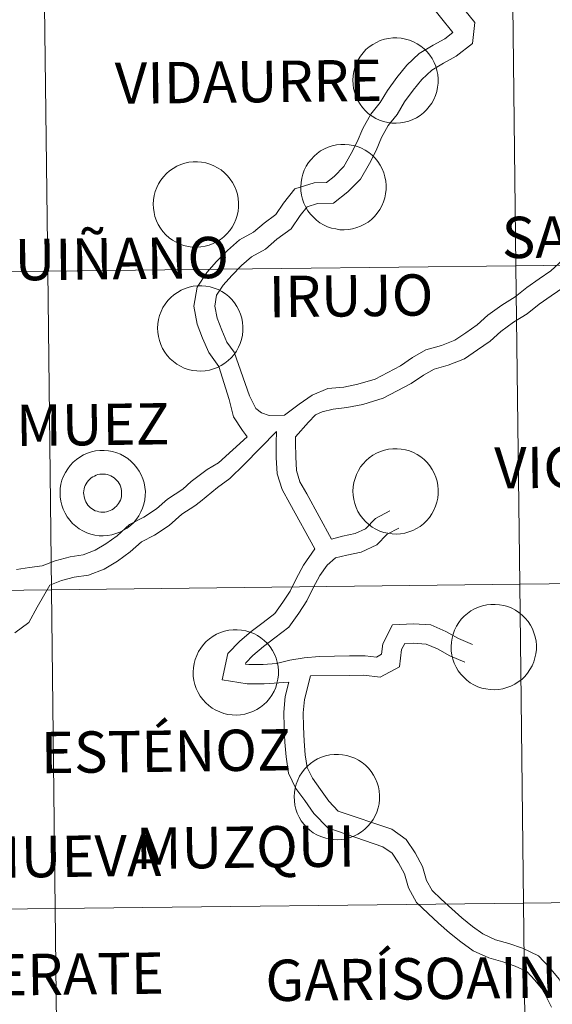
# Model space of a CAD drawing. Units: metres. Extents: x 579332 to 583822, y 4723866 to 4726888.
# Drawn here: x 580428 to 580475, y 4723999 to 4724085 of the extents above; entities that cross this region are included whole.
import ezdxf
from ezdxf.enums import TextEntityAlignment as Align

# ---------------------------------------------------------------- set-up
doc = ezdxf.new("R2010")
doc.units = ezdxf.units.M
doc.header["$MEASUREMENT"] = 0
doc.layers.add('Level 63', color=7, linetype='Continuous', lineweight=0)
doc.styles.add('Arial', font='ARIAL.TTF', dxfattribs={"height": 0.2})

msp = doc.modelspace()

# ---------------------------------------------------------------- linework, layer by layer
at = {"layer": 'Level 63', "linetype": 'Continuous', "lineweight": 0}
for points in [[(580471.28, 4724091.02, -0.24), (580471.61, 4724063.16, -0.24), (580430.63, 4724062.67, -0.24), (580430.3, 4724090.54, -0.24), (580471.28, 4724091.02, -0.24)], [(580512.26, 4724091.51, -0.24), (580512.6, 4724063.64, -0.24), (580471.61, 4724063.16, -0.24), (580471.28, 4724091.02, -0.24), (580512.26, 4724091.51, -0.24)], [(580430.3, 4724090.54, -0.24), (580430.63, 4724062.67, -0.24), (580389.65, 4724062.19, -0.24), (580389.32, 4724090.05, -0.24), (580430.3, 4724090.54, -0.24)], [(580457.34, 4724079.39, 0.01), (580457.36, 4724079.76, 0.01), (580457.42, 4724080.13, 0.01), (580457.52, 4724080.49, 0.01), (580457.65, 4724080.83, 0.01), (580457.81, 4724081.17, 0.01), (580458.01, 4724081.48, 0.01), (580458.24, 4724081.78, 0.01), (580458.49, 4724082.05, 0.01), (580458.78, 4724082.29, 0.01), (580459.08, 4724082.51, 0.01), (580459.4, 4724082.69, 0.01), (580459.74, 4724082.84, 0.01), (580460.1, 4724082.96, 0.01), (580460.46, 4724083.03, 0.01), (580460.83, 4724083.08, 0.01), (580461.2, 4724083.08, 0.01), (580461.58, 4724083.05, 0.01), (580461.94, 4724082.98, 0.01), (580462.3, 4724082.88, 0.01), (580462.64, 4724082.74, 0.01), (580462.98, 4724082.57, 0.01), (580463.28, 4724082.36, 0.01), (580463.57, 4724082.13, 0.01), (580463.84, 4724081.87, 0.01), (580464.08, 4724081.58, 0.01), (580464.28, 4724081.27, 0.01), (580464.46, 4724080.94, 0.01), (580464.6, 4724080.6, 0.01), (580464.7, 4724080.24, 0.01), (580464.78, 4724079.87, 0.01), (580464.81, 4724079.5, 0.01), (580464.8, 4724079.13, 0.01), (580464.76, 4724078.76, 0.01), (580464.69, 4724078.4, 0.01), (580464.58, 4724078.04, 0.01), (580464.43, 4724077.7, 0.01), (580464.25, 4724077.37, 0.01), (580464.03, 4724077.07, 0.01), (580463.79, 4724076.79, 0.01), (580463.52, 4724076.53, 0.01), (580463.23, 4724076.3, 0.01), (580462.91, 4724076.1, 0.01), (580462.58, 4724075.93, 0.01), (580462.23, 4724075.8, 0.01), (580461.87, 4724075.7, 0.01), (580461.51, 4724075.64, 0.01), (580461.14, 4724075.62, 0.01), (580460.76, 4724075.63, 0.01), (580460.39, 4724075.68, 0.01), (580460.03, 4724075.77, 0.01), (580459.68, 4724075.89, 0.01), (580459.34, 4724076.04, 0.01), (580459.02, 4724076.23, 0.01), (580458.72, 4724076.45, 0.01), (580458.44, 4724076.7, 0.01), (580458.19, 4724076.98, 0.01), (580457.97, 4724077.28, 0.01), (580457.78, 4724077.6, 0.01), (580457.62, 4724077.93, 0.01), (580457.5, 4724078.28, 0.01), (580457.41, 4724078.65, 0.01), (580457.36, 4724079.01, 0.01), (580457.34, 4724079.39, 0.01)], [(580452.78, 4724070.07, 0.01), (580452.81, 4724070.44, 0.01), (580452.87, 4724070.81, 0.01), (580452.96, 4724071.17, 0.01), (580453.09, 4724071.52, 0.01), (580453.26, 4724071.85, 0.01), (580453.45, 4724072.17, 0.01), (580453.68, 4724072.46, 0.01), (580453.94, 4724072.73, 0.01), (580454.22, 4724072.98, 0.01), (580454.52, 4724073.19, 0.01), (580454.85, 4724073.38, 0.01), (580455.19, 4724073.53, 0.01), (580455.54, 4724073.64, 0.01), (580455.91, 4724073.72, 0.01), (580456.28, 4724073.76, 0.01), (580456.65, 4724073.77, 0.01), (580457.02, 4724073.74, 0.01), (580457.38, 4724073.67, 0.01), (580457.74, 4724073.57, 0.01), (580458.09, 4724073.43, 0.01), (580458.42, 4724073.25, 0.01), (580458.73, 4724073.05, 0.01), (580459.02, 4724072.81, 0.01), (580459.28, 4724072.55, 0.01), (580459.52, 4724072.26, 0.01), (580459.72, 4724071.95, 0.01), (580459.9, 4724071.63, 0.01), (580460.04, 4724071.28, 0.01), (580460.15, 4724070.92, 0.01), (580460.22, 4724070.56, 0.01), (580460.25, 4724070.19, 0.01), (580460.25, 4724069.82, 0.01), (580460.21, 4724069.45, 0.01), (580460.13, 4724069.08, 0.01), (580460.02, 4724068.73, 0.01), (580459.87, 4724068.39, 0.01), (580459.69, 4724068.06, 0.01), (580459.48, 4724067.75, 0.01), (580459.23, 4724067.47, 0.01), (580458.96, 4724067.21, 0.01), (580458.67, 4724066.98, 0.01), (580458.36, 4724066.79, 0.01), (580458.02, 4724066.62, 0.01), (580457.68, 4724066.49, 0.01), (580457.32, 4724066.39, 0.01), (580456.95, 4724066.33, 0.01), (580456.58, 4724066.3, 0.01), (580456.21, 4724066.31, 0.01), (580455.84, 4724066.37, 0.01), (580455.48, 4724066.45, 0.01), (580455.12, 4724066.57, 0.01), (580454.78, 4724066.73, 0.01), (580454.46, 4724066.92, 0.01), (580454.16, 4724067.14, 0.01), (580453.89, 4724067.39, 0.01), (580453.64, 4724067.66, 0.01), (580453.41, 4724067.96, 0.01), (580453.22, 4724068.28, 0.01), (580453.06, 4724068.62, 0.01), (580452.94, 4724068.97, 0.01), (580452.85, 4724069.33, 0.01), (580452.8, 4724069.7, 0.01), (580452.78, 4724070.07, 0.01)], [(580439.87, 4724068.55, 0.01), (580439.89, 4724068.92, 0.01), (580439.95, 4724069.29, 0.01), (580440.04, 4724069.65, 0.01), (580440.18, 4724070, 0.01), (580440.34, 4724070.33, 0.01), (580440.54, 4724070.65, 0.01), (580440.76, 4724070.94, 0.01), (580441.02, 4724071.21, 0.01), (580441.3, 4724071.45, 0.01), (580441.61, 4724071.67, 0.01), (580441.93, 4724071.85, 0.01), (580442.27, 4724072, 0.01), (580442.62, 4724072.12, 0.01), (580442.99, 4724072.2, 0.01), (580443.36, 4724072.24, 0.01), (580443.73, 4724072.25, 0.01), (580444.1, 4724072.21, 0.01), (580444.47, 4724072.15, 0.01), (580444.82, 4724072.04, 0.01), (580445.17, 4724071.9, 0.01), (580445.5, 4724071.73, 0.01), (580445.81, 4724071.53, 0.01), (580446.1, 4724071.29, 0.01), (580446.36, 4724071.03, 0.01), (580446.6, 4724070.74, 0.01), (580446.81, 4724070.43, 0.01), (580446.98, 4724070.1, 0.01), (580447.12, 4724069.76, 0.01), (580447.23, 4724069.4, 0.01), (580447.3, 4724069.03, 0.01), (580447.33, 4724068.66, 0.01), (580447.33, 4724068.29, 0.01), (580447.29, 4724067.92, 0.01), (580447.21, 4724067.56, 0.01), (580447.1, 4724067.2, 0.01), (580446.95, 4724066.86, 0.01), (580446.77, 4724066.54, 0.01), (580446.56, 4724066.23, 0.01), (580446.32, 4724065.95, 0.01), (580446.05, 4724065.69, 0.01), (580445.75, 4724065.46, 0.01), (580445.44, 4724065.26, 0.01), (580445.11, 4724065.09, 0.01), (580444.76, 4724064.96, 0.01), (580444.4, 4724064.86, 0.01), (580444.03, 4724064.8, 0.01), (580443.66, 4724064.78, 0.01), (580443.29, 4724064.79, 0.01), (580442.92, 4724064.84, 0.01), (580442.56, 4724064.93, 0.01), (580442.21, 4724065.05, 0.01), (580441.87, 4724065.21, 0.01), (580441.55, 4724065.39, 0.01), (580441.25, 4724065.61, 0.01), (580440.97, 4724065.86, 0.01), (580440.72, 4724066.14, 0.01), (580440.5, 4724066.44, 0.01), (580440.31, 4724066.76, 0.01), (580440.15, 4724067.09, 0.01), (580440.02, 4724067.45, 0.01), (580439.94, 4724067.81, 0.01), (580439.88, 4724068.18, 0.01), (580439.87, 4724068.55, 0.01)], [(580512.6, 4724063.64, -0.24), (580512.92, 4724035.78, -0.24), (580471.94, 4724035.3, -0.24), (580471.61, 4724063.16, -0.24), (580512.6, 4724063.64, -0.24)], [(580430.63, 4724062.67, -0.24), (580430.96, 4724034.81, -0.24), (580389.98, 4724034.33, -0.24), (580389.65, 4724062.19, -0.24), (580430.63, 4724062.67, -0.24)], [(580471.61, 4724063.16, -0.24), (580471.94, 4724035.3, -0.24), (580430.96, 4724034.81, -0.24), (580430.63, 4724062.67, -0.24), (580471.61, 4724063.16, -0.24)], [(580440.25, 4724057.71, 0.01), (580440.27, 4724058.09, 0.01), (580440.33, 4724058.45, 0.01), (580440.43, 4724058.81, 0.01), (580440.56, 4724059.16, 0.01), (580440.72, 4724059.5, 0.01), (580440.92, 4724059.81, 0.01), (580441.15, 4724060.11, 0.01), (580441.4, 4724060.38, 0.01), (580441.68, 4724060.62, 0.01), (580441.99, 4724060.83, 0.01), (580442.31, 4724061.02, 0.01), (580442.65, 4724061.17, 0.01), (580443.01, 4724061.28, 0.01), (580443.37, 4724061.36, 0.01), (580443.74, 4724061.41, 0.01), (580444.11, 4724061.41, 0.01), (580444.48, 4724061.38, 0.01), (580444.85, 4724061.31, 0.01), (580445.21, 4724061.21, 0.01), (580445.55, 4724061.07, 0.01), (580445.88, 4724060.9, 0.01), (580446.19, 4724060.69, 0.01), (580446.48, 4724060.46, 0.01), (580446.75, 4724060.19, 0.01), (580446.98, 4724059.91, 0.01), (580447.19, 4724059.6, 0.01), (580447.36, 4724059.27, 0.01), (580447.51, 4724058.92, 0.01), (580447.61, 4724058.57, 0.01), (580447.68, 4724058.2, 0.01), (580447.72, 4724057.83, 0.01), (580447.71, 4724057.46, 0.01), (580447.67, 4724057.09, 0.01), (580447.6, 4724056.72, 0.01), (580447.48, 4724056.37, 0.01), (580447.34, 4724056.03, 0.01), (580447.15, 4724055.7, 0.01), (580446.94, 4724055.4, 0.01), (580446.7, 4724055.11, 0.01), (580446.43, 4724054.86, 0.01), (580446.14, 4724054.63, 0.01), (580445.82, 4724054.43, 0.01), (580445.49, 4724054.26, 0.01), (580445.14, 4724054.13, 0.01), (580444.78, 4724054.03, 0.01), (580444.42, 4724053.97, 0.01), (580444.04, 4724053.95, 0.01), (580443.67, 4724053.96, 0.01), (580443.3, 4724054.01, 0.01), (580442.94, 4724054.09, 0.01), (580442.59, 4724054.21, 0.01), (580442.25, 4724054.37, 0.01), (580441.93, 4724054.56, 0.01), (580441.63, 4724054.78, 0.01), (580441.35, 4724055.03, 0.01), (580441.1, 4724055.31, 0.01), (580440.88, 4724055.6, 0.01), (580440.69, 4724055.92, 0.01), (580440.53, 4724056.26, 0.01), (580440.41, 4724056.61, 0.01), (580440.32, 4724056.97, 0.01), (580440.26, 4724057.34, 0.01), (580440.25, 4724057.71, 0.01)], [(580457.35, 4724043.46, 0.01), (580457.37, 4724043.83, 0.01), (580457.43, 4724044.2, 0.01), (580457.53, 4724044.56, 0.01), (580457.66, 4724044.91, 0.01), (580457.82, 4724045.24, 0.01), (580458.02, 4724045.56, 0.01), (580458.25, 4724045.85, 0.01), (580458.5, 4724046.13, 0.01), (580458.78, 4724046.37, 0.01), (580459.09, 4724046.58, 0.01), (580459.41, 4724046.77, 0.01), (580459.75, 4724046.92, 0.01), (580460.11, 4724047.03, 0.01), (580460.47, 4724047.11, 0.01), (580460.84, 4724047.15, 0.01), (580461.21, 4724047.16, 0.01), (580461.58, 4724047.13, 0.01), (580461.95, 4724047.06, 0.01), (580462.31, 4724046.96, 0.01), (580462.65, 4724046.82, 0.01), (580462.98, 4724046.65, 0.01), (580463.29, 4724046.44, 0.01), (580463.58, 4724046.21, 0.01), (580463.85, 4724045.94, 0.01), (580464.08, 4724045.65, 0.01), (580464.29, 4724045.35, 0.01), (580464.46, 4724045.02, 0.01), (580464.61, 4724044.67, 0.01), (580464.71, 4724044.31, 0.01), (580464.78, 4724043.95, 0.01), (580464.82, 4724043.58, 0.01), (580464.81, 4724043.21, 0.01), (580464.77, 4724042.84, 0.01), (580464.7, 4724042.47, 0.01), (580464.58, 4724042.12, 0.01), (580464.44, 4724041.78, 0.01), (580464.25, 4724041.45, 0.01), (580464.04, 4724041.15, 0.01), (580463.8, 4724040.86, 0.01), (580463.53, 4724040.6, 0.01), (580463.24, 4724040.37, 0.01), (580462.92, 4724040.18, 0.01), (580462.59, 4724040.01, 0.01), (580462.24, 4724039.88, 0.01), (580461.88, 4724039.78, 0.01), (580461.52, 4724039.72, 0.01), (580461.14, 4724039.69, 0.01), (580460.77, 4724039.71, 0.01), (580460.4, 4724039.76, 0.01), (580460.04, 4724039.84, 0.01), (580459.69, 4724039.96, 0.01), (580459.35, 4724040.12, 0.01), (580459.03, 4724040.31, 0.01), (580458.73, 4724040.53, 0.01), (580458.45, 4724040.78, 0.01), (580458.2, 4724041.05, 0.01), (580457.98, 4724041.35, 0.01), (580457.79, 4724041.67, 0.01), (580457.63, 4724042.01, 0.01), (580457.51, 4724042.36, 0.01), (580457.42, 4724042.72, 0.01), (580457.37, 4724043.09, 0.01), (580457.35, 4724043.46, 0.01)], [(580431.71, 4724043.31, 0.01), (580431.73, 4724043.68, 0.01), (580431.79, 4724044.05, 0.01), (580431.88, 4724044.41, 0.01), (580432.02, 4724044.76, 0.01), (580432.18, 4724045.09, 0.01), (580432.38, 4724045.41, 0.01), (580432.6, 4724045.7, 0.01), (580432.86, 4724045.97, 0.01), (580433.14, 4724046.22, 0.01), (580433.45, 4724046.43, 0.01), (580433.77, 4724046.62, 0.01), (580434.11, 4724046.77, 0.01), (580434.47, 4724046.88, 0.01), (580434.83, 4724046.96, 0.01), (580435.2, 4724047, 0.01), (580435.57, 4724047.01, 0.01), (580435.94, 4724046.98, 0.01), (580436.31, 4724046.91, 0.01), (580436.67, 4724046.81, 0.01), (580437.01, 4724046.67, 0.01), (580437.34, 4724046.49, 0.01), (580437.65, 4724046.29, 0.01), (580437.94, 4724046.05, 0.01), (580438.2, 4724045.79, 0.01), (580438.44, 4724045.5, 0.01), (580438.65, 4724045.19, 0.01), (580438.82, 4724044.87, 0.01), (580438.96, 4724044.52, 0.01), (580439.07, 4724044.16, 0.01), (580439.14, 4724043.8, 0.01), (580439.18, 4724043.43, 0.01), (580439.17, 4724043.06, 0.01), (580439.13, 4724042.69, 0.01), (580439.05, 4724042.32, 0.01), (580438.94, 4724041.97, 0.01), (580438.79, 4724041.63, 0.01), (580438.61, 4724041.3, 0.01), (580438.4, 4724040.99, 0.01), (580438.16, 4724040.71, 0.01), (580437.89, 4724040.45, 0.01), (580437.6, 4724040.22, 0.01), (580437.28, 4724040.03, 0.01), (580436.95, 4724039.86, 0.01), (580436.6, 4724039.73, 0.01), (580436.24, 4724039.63, 0.01), (580435.87, 4724039.57, 0.01), (580435.5, 4724039.54, 0.01), (580435.13, 4724039.55, 0.01), (580434.76, 4724039.61, 0.01), (580434.4, 4724039.69, 0.01), (580434.05, 4724039.81, 0.01), (580433.71, 4724039.97, 0.01), (580433.39, 4724040.16, 0.01), (580433.09, 4724040.38, 0.01), (580432.81, 4724040.63, 0.01), (580432.56, 4724040.9, 0.01), (580432.34, 4724041.2, 0.01), (580432.15, 4724041.52, 0.01), (580431.99, 4724041.86, 0.01), (580431.86, 4724042.21, 0.01), (580431.78, 4724042.57, 0.01), (580431.72, 4724042.94, 0.01), (580431.71, 4724043.31, 0.01)], [(580431.71, 4724043.31, 0.01), (580431.73, 4724043.68, 0.01), (580431.79, 4724044.05, 0.01), (580431.88, 4724044.41, 0.01), (580432.02, 4724044.76, 0.01), (580432.18, 4724045.09, 0.01), (580432.38, 4724045.41, 0.01), (580432.6, 4724045.7, 0.01), (580432.86, 4724045.97, 0.01), (580433.14, 4724046.22, 0.01), (580433.45, 4724046.43, 0.01), (580433.77, 4724046.62, 0.01), (580434.11, 4724046.77, 0.01), (580434.47, 4724046.88, 0.01), (580434.83, 4724046.96, 0.01), (580435.2, 4724047, 0.01), (580435.57, 4724047.01, 0.01), (580435.94, 4724046.98, 0.01), (580436.31, 4724046.91, 0.01), (580436.67, 4724046.81, 0.01), (580437.01, 4724046.67, 0.01), (580437.34, 4724046.49, 0.01), (580437.65, 4724046.29, 0.01), (580437.94, 4724046.05, 0.01), (580438.2, 4724045.79, 0.01), (580438.44, 4724045.5, 0.01), (580438.65, 4724045.19, 0.01), (580438.82, 4724044.87, 0.01), (580438.96, 4724044.52, 0.01), (580439.07, 4724044.16, 0.01), (580439.14, 4724043.8, 0.01), (580439.18, 4724043.43, 0.01), (580439.17, 4724043.06, 0.01), (580439.13, 4724042.69, 0.01), (580439.05, 4724042.32, 0.01), (580438.94, 4724041.97, 0.01), (580438.79, 4724041.63, 0.01), (580438.61, 4724041.3, 0.01), (580438.4, 4724040.99, 0.01), (580438.16, 4724040.71, 0.01), (580437.89, 4724040.45, 0.01), (580437.6, 4724040.22, 0.01), (580437.28, 4724040.03, 0.01), (580436.95, 4724039.86, 0.01), (580436.6, 4724039.73, 0.01), (580436.24, 4724039.63, 0.01), (580435.87, 4724039.57, 0.01), (580435.5, 4724039.54, 0.01), (580435.13, 4724039.55, 0.01), (580434.76, 4724039.61, 0.01), (580434.4, 4724039.69, 0.01), (580434.05, 4724039.81, 0.01), (580433.71, 4724039.97, 0.01), (580433.39, 4724040.16, 0.01), (580433.09, 4724040.38, 0.01), (580432.81, 4724040.63, 0.01), (580432.56, 4724040.9, 0.01), (580432.34, 4724041.2, 0.01), (580432.15, 4724041.52, 0.01), (580431.99, 4724041.86, 0.01), (580431.86, 4724042.21, 0.01), (580431.78, 4724042.57, 0.01), (580431.72, 4724042.94, 0.01), (580431.71, 4724043.31, 0.01)], [(580433.82, 4724043.64, 0.01), (580433.86, 4724043.8, 0.01), (580433.92, 4724043.95, 0.01), (580434, 4724044.1, 0.01), (580434.09, 4724044.24, 0.01), (580434.19, 4724044.37, 0.01), (580434.31, 4724044.49, 0.01), (580434.43, 4724044.6, 0.01), (580434.57, 4724044.69, 0.01), (580434.72, 4724044.77, 0.01), (580434.87, 4724044.84, 0.01), (580435.03, 4724044.89, 0.01), (580435.19, 4724044.92, 0.01), (580435.35, 4724044.94, 0.01), (580435.52, 4724044.94, 0.01), (580435.68, 4724044.92, 0.01), (580435.85, 4724044.89, 0.01), (580436.01, 4724044.84, 0.01), (580436.16, 4724044.78, 0.01), (580436.3, 4724044.7, 0.01), (580436.44, 4724044.61, 0.01), (580436.57, 4724044.5, 0.01), (580436.69, 4724044.38, 0.01), (580436.79, 4724044.25, 0.01), (580436.88, 4724044.11, 0.01), (580436.96, 4724043.97, 0.01), (580437.02, 4724043.81, 0.01), (580437.06, 4724043.65, 0.01), (580437.09, 4724043.49, 0.01), (580437.1, 4724043.33, 0.01), (580437.1, 4724043.16, 0.01), (580437.08, 4724042.99, 0.01), (580437.05, 4724042.83, 0.01), (580436.99, 4724042.67, 0.01), (580436.93, 4724042.52, 0.01), (580436.84, 4724042.38, 0.01), (580436.75, 4724042.25, 0.01), (580436.64, 4724042.12, 0.01), (580436.52, 4724042.01, 0.01), (580436.39, 4724041.91, 0.01), (580436.24, 4724041.82, 0.01), (580436.1, 4724041.75, 0.01), (580435.94, 4724041.69, 0.01), (580435.78, 4724041.65, 0.01), (580435.62, 4724041.62, 0.01), (580435.45, 4724041.61, 0.01), (580435.28, 4724041.62, 0.01), (580435.12, 4724041.65, 0.01), (580434.96, 4724041.69, 0.01), (580434.8, 4724041.74, 0.01), (580434.65, 4724041.81, 0.01), (580434.51, 4724041.9, 0.01), (580434.38, 4724042, 0.01), (580434.26, 4724042.11, 0.01), (580434.15, 4724042.23, 0.01), (580434.05, 4724042.37, 0.01), (580433.97, 4724042.51, 0.01), (580433.9, 4724042.66, 0.01), (580433.84, 4724042.82, 0.01), (580433.81, 4724042.98, 0.01), (580433.79, 4724043.15, 0.01), (580433.78, 4724043.31, 0.01), (580433.79, 4724043.48, 0.01), (580433.82, 4724043.64, 0.01)], [(580433.82, 4724043.64, 0.01), (580433.86, 4724043.8, 0.01), (580433.92, 4724043.95, 0.01), (580434, 4724044.1, 0.01), (580434.09, 4724044.24, 0.01), (580434.19, 4724044.37, 0.01), (580434.31, 4724044.49, 0.01), (580434.43, 4724044.6, 0.01), (580434.57, 4724044.69, 0.01), (580434.72, 4724044.77, 0.01), (580434.87, 4724044.84, 0.01), (580435.03, 4724044.89, 0.01), (580435.19, 4724044.92, 0.01), (580435.35, 4724044.94, 0.01), (580435.52, 4724044.94, 0.01), (580435.68, 4724044.92, 0.01), (580435.85, 4724044.89, 0.01), (580436.01, 4724044.84, 0.01), (580436.16, 4724044.78, 0.01), (580436.3, 4724044.7, 0.01), (580436.44, 4724044.61, 0.01), (580436.57, 4724044.5, 0.01), (580436.69, 4724044.38, 0.01), (580436.79, 4724044.25, 0.01), (580436.88, 4724044.11, 0.01), (580436.96, 4724043.97, 0.01), (580437.02, 4724043.81, 0.01), (580437.06, 4724043.65, 0.01), (580437.09, 4724043.49, 0.01), (580437.1, 4724043.33, 0.01), (580437.1, 4724043.16, 0.01), (580437.08, 4724042.99, 0.01), (580437.05, 4724042.83, 0.01), (580436.99, 4724042.67, 0.01), (580436.93, 4724042.52, 0.01), (580436.84, 4724042.38, 0.01), (580436.75, 4724042.25, 0.01), (580436.64, 4724042.12, 0.01), (580436.52, 4724042.01, 0.01), (580436.39, 4724041.91, 0.01), (580436.24, 4724041.82, 0.01), (580436.1, 4724041.75, 0.01), (580435.94, 4724041.69, 0.01), (580435.78, 4724041.65, 0.01), (580435.62, 4724041.62, 0.01), (580435.45, 4724041.61, 0.01), (580435.28, 4724041.62, 0.01), (580435.12, 4724041.65, 0.01), (580434.96, 4724041.69, 0.01), (580434.8, 4724041.74, 0.01), (580434.65, 4724041.81, 0.01), (580434.51, 4724041.9, 0.01), (580434.38, 4724042, 0.01), (580434.26, 4724042.11, 0.01), (580434.15, 4724042.23, 0.01), (580434.05, 4724042.37, 0.01), (580433.97, 4724042.51, 0.01), (580433.9, 4724042.66, 0.01), (580433.84, 4724042.82, 0.01), (580433.81, 4724042.98, 0.01), (580433.79, 4724043.15, 0.01), (580433.78, 4724043.31, 0.01), (580433.79, 4724043.48, 0.01), (580433.82, 4724043.64, 0.01)], [(580471.94, 4724035.3, -0.24), (580472.27, 4724007.43, -0.24), (580431.29, 4724006.95, -0.24), (580430.96, 4724034.81, -0.24), (580471.94, 4724035.3, -0.24)], [(580512.92, 4724035.78, -0.24), (580513.25, 4724007.92, -0.24), (580472.27, 4724007.43, -0.24), (580471.94, 4724035.3, -0.24), (580512.92, 4724035.78, -0.24)], [(580430.96, 4724034.81, -0.24), (580431.29, 4724006.95, -0.24), (580390.3, 4724006.47, -0.24), (580389.98, 4724034.33, -0.24), (580430.96, 4724034.81, -0.24)], [(580465.94, 4724029.85, 0.01), (580465.96, 4724030.23, 0.01), (580466.02, 4724030.59, 0.01), (580466.11, 4724030.95, 0.01), (580466.24, 4724031.3, 0.01), (580466.41, 4724031.63, 0.01), (580466.61, 4724031.95, 0.01), (580466.83, 4724032.25, 0.01), (580467.09, 4724032.52, 0.01), (580467.37, 4724032.76, 0.01), (580467.68, 4724032.97, 0.01), (580468, 4724033.16, 0.01), (580468.34, 4724033.31, 0.01), (580468.69, 4724033.42, 0.01), (580469.06, 4724033.5, 0.01), (580469.43, 4724033.55, 0.01), (580469.8, 4724033.55, 0.01), (580470.17, 4724033.52, 0.01), (580470.54, 4724033.45, 0.01), (580470.9, 4724033.35, 0.01), (580471.24, 4724033.21, 0.01), (580471.57, 4724033.03, 0.01), (580471.88, 4724032.83, 0.01), (580472.17, 4724032.59, 0.01), (580472.43, 4724032.33, 0.01), (580472.67, 4724032.05, 0.01), (580472.88, 4724031.74, 0.01), (580473.05, 4724031.41, 0.01), (580473.19, 4724031.06, 0.01), (580473.3, 4724030.71, 0.01), (580473.37, 4724030.34, 0.01), (580473.4, 4724029.97, 0.01), (580473.4, 4724029.6, 0.01), (580473.36, 4724029.23, 0.01), (580473.28, 4724028.86, 0.01), (580473.17, 4724028.51, 0.01), (580473.02, 4724028.17, 0.01), (580472.84, 4724027.84, 0.01), (580472.63, 4724027.53, 0.01), (580472.39, 4724027.25, 0.01), (580472.12, 4724026.99, 0.01), (580471.82, 4724026.77, 0.01), (580471.51, 4724026.57, 0.01), (580471.18, 4724026.4, 0.01), (580470.83, 4724026.27, 0.01), (580470.47, 4724026.17, 0.01), (580470.1, 4724026.11, 0.01), (580469.73, 4724026.08, 0.01), (580469.36, 4724026.1, 0.01), (580468.99, 4724026.15, 0.01), (580468.63, 4724026.23, 0.01), (580468.28, 4724026.35, 0.01), (580467.94, 4724026.51, 0.01), (580467.62, 4724026.7, 0.01), (580467.32, 4724026.92, 0.01), (580467.04, 4724027.17, 0.01), (580466.79, 4724027.44, 0.01), (580466.57, 4724027.74, 0.01), (580466.38, 4724028.06, 0.01), (580466.22, 4724028.4, 0.01), (580466.09, 4724028.75, 0.01), (580466, 4724029.11, 0.01), (580465.95, 4724029.48, 0.01), (580465.94, 4724029.85, 0.01)], [(580443.36, 4724027.64, 0.01), (580443.38, 4724028.01, 0.01), (580443.44, 4724028.38, 0.01), (580443.54, 4724028.73, 0.01), (580443.67, 4724029.08, 0.01), (580443.83, 4724029.42, 0.01), (580444.03, 4724029.73, 0.01), (580444.26, 4724030.03, 0.01), (580444.51, 4724030.3, 0.01), (580444.79, 4724030.54, 0.01), (580445.1, 4724030.76, 0.01), (580445.42, 4724030.94, 0.01), (580445.76, 4724031.09, 0.01), (580446.12, 4724031.21, 0.01), (580446.48, 4724031.29, 0.01), (580446.85, 4724031.33, 0.01), (580447.22, 4724031.33, 0.01), (580447.59, 4724031.3, 0.01), (580447.96, 4724031.23, 0.01), (580448.32, 4724031.13, 0.01), (580448.66, 4724030.99, 0.01), (580448.99, 4724030.82, 0.01), (580449.3, 4724030.61, 0.01), (580449.59, 4724030.38, 0.01), (580449.86, 4724030.12, 0.01), (580450.09, 4724029.83, 0.01), (580450.3, 4724029.52, 0.01), (580450.47, 4724029.19, 0.01), (580450.62, 4724028.85, 0.01), (580450.72, 4724028.49, 0.01), (580450.79, 4724028.12, 0.01), (580450.83, 4724027.75, 0.01), (580450.82, 4724027.38, 0.01), (580450.78, 4724027.01, 0.01), (580450.7, 4724026.65, 0.01), (580450.59, 4724026.29, 0.01), (580450.44, 4724025.95, 0.01), (580450.26, 4724025.62, 0.01), (580450.05, 4724025.32, 0.01), (580449.81, 4724025.04, 0.01), (580449.54, 4724024.78, 0.01), (580449.25, 4724024.55, 0.01), (580448.93, 4724024.35, 0.01), (580448.6, 4724024.18, 0.01), (580448.25, 4724024.05, 0.01), (580447.89, 4724023.95, 0.01), (580447.52, 4724023.89, 0.01), (580447.15, 4724023.87, 0.01), (580446.78, 4724023.88, 0.01), (580446.41, 4724023.93, 0.01), (580446.05, 4724024.02, 0.01), (580445.7, 4724024.14, 0.01), (580445.36, 4724024.29, 0.01), (580445.04, 4724024.48, 0.01), (580444.74, 4724024.7, 0.01), (580444.46, 4724024.95, 0.01), (580444.21, 4724025.23, 0.01), (580443.99, 4724025.53, 0.01), (580443.8, 4724025.85, 0.01), (580443.64, 4724026.18, 0.01), (580443.52, 4724026.53, 0.01), (580443.43, 4724026.89, 0.01), (580443.37, 4724027.26, 0.01), (580443.36, 4724027.64, 0.01)], [(580452.2, 4724016.74, 0.01), (580452.23, 4724017.11, 0.01), (580452.28, 4724017.48, 0.01), (580452.38, 4724017.84, 0.01), (580452.51, 4724018.19, 0.01), (580452.68, 4724018.52, 0.01), (580452.87, 4724018.83, 0.01), (580453.1, 4724019.13, 0.01), (580453.36, 4724019.4, 0.01), (580453.64, 4724019.64, 0.01), (580453.94, 4724019.86, 0.01), (580454.26, 4724020.04, 0.01), (580454.61, 4724020.19, 0.01), (580454.96, 4724020.31, 0.01), (580455.32, 4724020.39, 0.01), (580455.69, 4724020.43, 0.01), (580456.07, 4724020.43, 0.01), (580456.44, 4724020.4, 0.01), (580456.8, 4724020.34, 0.01), (580457.16, 4724020.23, 0.01), (580457.51, 4724020.09, 0.01), (580457.84, 4724019.92, 0.01), (580458.15, 4724019.71, 0.01), (580458.44, 4724019.48, 0.01), (580458.7, 4724019.22, 0.01), (580458.94, 4724018.93, 0.01), (580459.14, 4724018.62, 0.01), (580459.32, 4724018.29, 0.01), (580459.46, 4724017.95, 0.01), (580459.57, 4724017.59, 0.01), (580459.64, 4724017.23, 0.01), (580459.67, 4724016.85, 0.01), (580459.67, 4724016.48, 0.01), (580459.63, 4724016.11, 0.01), (580459.55, 4724015.75, 0.01), (580459.44, 4724015.39, 0.01), (580459.29, 4724015.05, 0.01), (580459.11, 4724014.73, 0.01), (580458.89, 4724014.42, 0.01), (580458.65, 4724014.14, 0.01), (580458.38, 4724013.88, 0.01), (580458.09, 4724013.65, 0.01), (580457.78, 4724013.45, 0.01), (580457.44, 4724013.28, 0.01), (580457.1, 4724013.15, 0.01), (580456.74, 4724013.05, 0.01), (580456.37, 4724012.99, 0.01), (580456, 4724012.97, 0.01), (580455.62, 4724012.98, 0.01), (580455.26, 4724013.03, 0.01), (580454.89, 4724013.12, 0.01), (580454.54, 4724013.24, 0.01), (580454.2, 4724013.39, 0.01), (580453.88, 4724013.58, 0.01), (580453.58, 4724013.8, 0.01), (580453.31, 4724014.05, 0.01), (580453.06, 4724014.33, 0.01), (580452.83, 4724014.63, 0.01), (580452.64, 4724014.95, 0.01), (580452.48, 4724015.28, 0.01), (580452.36, 4724015.63, 0.01), (580452.27, 4724016, 0.01), (580452.22, 4724016.37, 0.01), (580452.2, 4724016.74, 0.01)], [(580513.25, 4724007.92, -0.24), (580513.58, 4723980.06, -0.24), (580472.6, 4723979.57, -0.24), (580472.27, 4724007.43, -0.24), (580513.25, 4724007.92, -0.24)], [(580431.29, 4724006.95, -0.24), (580431.62, 4723979.09, -0.24), (580390.64, 4723978.6, -0.24), (580390.3, 4724006.47, -0.24), (580431.29, 4724006.95, -0.24)], [(580472.27, 4724007.43, -0.24), (580472.6, 4723979.57, -0.24), (580431.62, 4723979.09, -0.24), (580431.29, 4724006.95, -0.24), (580472.27, 4724007.43, -0.24)]]:
    msp.add_polyline3d(points, close=True, dxfattribs=at)
for points in [[(580464.86, 4724088.34, 0.01), (580468.01, 4724084.41, 0.01), (580467.8, 4724082.59, 0.01), (580466.39, 4724081.48, 0.01), (580465.28, 4724080.86, 0.01), (580464.24, 4724080.25, 0.01), (580463.39, 4724079.44, 0.01), (580462.63, 4724078.51, 0.01), (580461.87, 4724077.48, 0.01), (580461.22, 4724076.39, 0.01), (580460.42, 4724075.41, 0.01), (580459.85, 4724074.37, 0.01), (580459.38, 4724073.22, 0.01), (580458.79, 4724072.09, 0.01), (580458, 4724070.74, 0.01), (580456.91, 4724069.61, 0.01), (580455.65, 4724068.64, 0.01), (580454.26, 4724068.61, 0.01), (580453.34, 4724068.31, 0.01), (580452.72, 4724067.56, 0.01), (580451.94, 4724066.38, 0.01), (580450.7, 4724065.47, 0.01), (580449.69, 4724064.6, 0.01), (580448.47, 4724063.93, 0.01), (580447.6, 4724063.18, 0.01), (580446.75, 4724062.31, 0.01), (580446, 4724061.46, 0.01), (580445.42, 4724060.59, 0.01), (580445.25, 4724059.63, 0.01), (580445.47, 4724058.56, 0.01), (580445.86, 4724057.51, 0.01), (580446.32, 4724056.48, 0.01), (580446.96, 4724055.59, 0.01), (580448.29, 4724051.78, 0.01), (580448.86, 4724050.68, 0.01), (580449.34, 4724050.3, 0.01), (580450.02, 4724050.06, 0.01)], [(580463.92, 4724086.22, 0.01), (580466.08, 4724083.55, 0.01), (580465.38, 4724082.99, 0.01), (580464.38, 4724082.43, 0.01), (580463.14, 4724081.7, 0.01), (580462.06, 4724080.68, 0.01), (580461.2, 4724079.62, 0.01), (580460.36, 4724078.49, 0.01), (580459.73, 4724077.43, 0.01), (580458.91, 4724076.42, 0.01), (580458.21, 4724075.15, 0.01), (580457.73, 4724073.99, 0.01), (580457.2, 4724072.97, 0.01), (580456.55, 4724071.84, 0.01), (580455.7, 4724070.97, 0.01), (580455.02, 4724070.44, 0.01), (580453.95, 4724070.42, 0.01), (580452.26, 4724069.87, 0.01), (580451.27, 4724068.63, 0.01), (580450.61, 4724067.65, 0.01), (580449.57, 4724066.89, 0.01), (580448.65, 4724066.1, 0.01), (580447.43, 4724065.42, 0.01), (580446.36, 4724064.5, 0.01), (580445.42, 4724063.54, 0.01), (580444.56, 4724062.57, 0.01), (580443.7, 4724061.28, 0.01), (580443.41, 4724059.61, 0.01), (580443.72, 4724058.06, 0.01), (580444.18, 4724056.83, 0.01), (580444.74, 4724055.58, 0.01), (580445.61, 4724054.36, 0.01), (580446.5, 4724051.47, 0.01), (580446.9, 4724049.95, 0.01), (580447.67, 4724048.74, 0.01), (580447.95, 4724048.39, 0.01)], [(580475.72, 4724063.66, 0.01), (580474.66, 4724062.7, 0.01), (580473.66, 4724062.01, 0.01), (580472.58, 4724061.26, 0.01), (580471.54, 4724060.43, 0.01), (580470.39, 4724059.72, 0.01), (580469.16, 4724058.83, 0.01), (580468.23, 4724057.99, 0.01), (580467.22, 4724057.3, 0.01), (580466.26, 4724056.64, 0.01), (580465.1, 4724056.19, 0.01), (580463.74, 4724055.8, 0.01), (580462.55, 4724055.12, 0.01), (580461.51, 4724054.41, 0.01), (580460.39, 4724053.82, 0.01), (580459.29, 4724053.25, 0.01), (580457.77, 4724052.79, 0.01), (580456.55, 4724052.55, 0.01), (580455.16, 4724052.41, 0.01), (580453.78, 4724051.83, 0.01), (580452.63, 4724051.05, 0.01), (580451.36, 4724050.08, 0.01), (580450.02, 4724050.06, 0.01)], [(580475.8, 4724061.28, 0.01), (580474.69, 4724060.52, 0.01), (580473.66, 4724059.81, 0.01), (580472.59, 4724058.95, 0.01), (580471.4, 4724058.21, 0.01), (580470.3, 4724057.41, 0.01), (580469.35, 4724056.57, 0.01), (580468.25, 4724055.8, 0.01), (580467.11, 4724055.02, 0.01), (580465.68, 4724054.47, 0.01), (580464.45, 4724054.12, 0.01), (580463.52, 4724053.59, 0.01), (580462.45, 4724052.85, 0.01), (580461.22, 4724052.21, 0.01), (580459.98, 4724051.57, 0.01), (580458.2, 4724051.03, 0.01), (580456.82, 4724050.76, 0.01), (580455.61, 4724050.63, 0.01), (580454.65, 4724050.38, 0.01), (580454.08, 4724050.11, 0.01), (580453.45, 4724049.47, 0.01), (580452.33, 4724048.19, 0.01)], [(580447.95, 4724048.39, 0.01), (580448.09, 4724048.2, 0.01), (580445.58, 4724045.92, 0.01), (580444.58, 4724045.33, 0.01), (580443.19, 4724044.29, 0.01), (580442.47, 4724043.61, 0.01), (580441.13, 4724042.74, 0.01), (580440.16, 4724041.89, 0.01), (580439.06, 4724041.17, 0.01), (580437.8, 4724040.52, 0.01), (580436.7, 4724039.55, 0.01), (580435.73, 4724038.83, 0.01), (580434.78, 4724038.28, 0.01), (580433.75, 4724037.87, 0.01), (580432.6, 4724037.71, 0.01), (580431.29, 4724037.36, 0.01), (580430.14, 4724036.91, 0.01), (580429.04, 4724036.76, 0.01), (580427.89, 4724036.6, 0.01)], [(580450.65, 4724048.66, 0.01), (580447.84, 4724045.77, 0.01), (580446.58, 4724044.56, 0.01), (580445.5, 4724043.76, 0.01), (580444.02, 4724042.54, 0.01), (580443.51, 4724042.15, 0.01), (580442.38, 4724041.43, 0.01), (580441.26, 4724040.44, 0.01), (580439.97, 4724039.61, 0.01), (580438.83, 4724039.01, 0.01), (580437.84, 4724038.14, 0.01), (580436.73, 4724037.32, 0.01), (580435.58, 4724036.64, 0.01), (580434.21, 4724036.11, 0.01), (580432.95, 4724035.93, 0.01), (580431.85, 4724035.64, 0.01), (580430.83, 4724035.23, 0.01)], [(580450.65, 4724048.66, 0.01), (580450.62, 4724047.68, 0.01), (580450.64, 4724046.39, 0.01), (580450.72, 4724044.96, 0.01), (580451.14, 4724043.58, 0.01), (580451.83, 4724042.37, 0.01), (580454.02, 4724038.41, 0.01)], [(580452.33, 4724048.19, 0.01), (580452.32, 4724047.67, 0.01), (580452.34, 4724046.45, 0.01), (580452.4, 4724045.26, 0.01), (580452.7, 4724044.25, 0.01), (580453.3, 4724043.2, 0.01), (580455.48, 4724039.26, 0.01)], [(580460.58, 4724041.72, 0.01), (580459.33, 4724041.07, 0.01), (580458.44, 4724040.15, 0.01), (580457.54, 4724039.73, 0.01), (580456.42, 4724039.5, 0.01), (580455.48, 4724039.26, 0.01)], [(580461.36, 4724040.21, 0.01), (580460.35, 4724039.69, 0.01), (580459.44, 4724038.75, 0.01), (580458.08, 4724038.12, 0.01), (580456.8, 4724037.85, 0.01), (580455.82, 4724037.61, 0.01), (580455.1, 4724036.99, 0.01), (580454.46, 4724036.08, 0.01), (580453.88, 4724034.99, 0.01), (580453.31, 4724033.86, 0.01), (580452.61, 4724032.77, 0.01), (580451.74, 4724031.56, 0.01), (580450.5, 4724030.61, 0.01), (580449.51, 4724029.86, 0.01), (580448.6, 4724029.09, 0.01), (580447.96, 4724028.43, 0.01), (580447.93, 4724028.33, 0.01), (580448.24, 4724028.28, 0.01), (580449.5, 4724028.3, 0.01), (580450.66, 4724028.37, 0.01), (580451.81, 4724028.66, 0.01), (580453.07, 4724028.86, 0.01), (580454.38, 4724029, 0.01), (580455.73, 4724029.02, 0.01), (580457.04, 4724029.04, 0.01), (580458.41, 4724029.05, 0.01), (580459.4, 4724028.93, 0.01), (580459.85, 4724029.18, 0.01), (580459.97, 4724030.09, 0.01), (580460.81, 4724031.75, 0.01), (580462.66, 4724031.86, 0.01), (580464.17, 4724031.75, 0.01), (580465.49, 4724031.18, 0.01), (580466.58, 4724030.56, 0.01), (580467.8, 4724030.03, 0.01)], [(580454.02, 4724038.41, 0.01), (580453.02, 4724036.97, 0.01), (580452.38, 4724035.77, 0.01), (580451.84, 4724034.71, 0.01), (580451.2, 4724033.73, 0.01), (580450.51, 4724032.75, 0.01), (580449.48, 4724031.95, 0.01), (580448.45, 4724031.19, 0.01), (580447.44, 4724030.33, 0.01), (580446.41, 4724029.26, 0.01), (580445.89, 4724026.96, 0.01), (580448.1, 4724026.59, 0.01), (580449.57, 4724026.61, 0.01), (580451.75, 4724026.74, 0.01)], [(580427.76, 4724031.06, 0.01), (580428.98, 4724031.97, 0.01), (580429.71, 4724033.29, 0.01), (580430.83, 4724035.23, 0.01)], [(580453.64, 4724027.29, 0.01), (580457.06, 4724027.34, 0.01), (580458.31, 4724027.36, 0.01), (580459.73, 4724027.18, 0.01), (580461.42, 4724028.1, 0.01), (580461.61, 4724029.59, 0.01), (580461.88, 4724030.12, 0.01), (580462.65, 4724030.16, 0.01), (580463.76, 4724030.08, 0.01), (580464.74, 4724029.66, 0.01), (580465.83, 4724029.05, 0.01), (580467.13, 4724028.48, 0.01)], [(580455.14, 4724014, 0.01), (580453.92, 4724015.25, 0.01), (580453.13, 4724016.39, 0.01), (580452.34, 4724017.46, 0.01), (580451.7, 4724018.79, 0.01), (580451.49, 4724020.21, 0.01), (580451.39, 4724021.49, 0.01), (580451.33, 4724022.79, 0.01), (580451.31, 4724024.11, 0.01), (580451.43, 4724025.5, 0.01), (580451.75, 4724026.74, 0.01)], [(580456.06, 4724015.48, 0.01), (580455.23, 4724016.33, 0.01), (580454.51, 4724017.37, 0.01), (580453.8, 4724018.34, 0.01), (580453.34, 4724019.29, 0.01), (580453.18, 4724020.4, 0.01), (580453.08, 4724021.59, 0.01), (580453.02, 4724022.84, 0.01), (580453, 4724024.06, 0.01), (580453.1, 4724025.22, 0.01), (580453.64, 4724027.29, 0.01)], [(580476.6, 4723997.06, 0.01), (580476.05, 4723999.5, 0.01), (580475.41, 4724000.78, 0.01), (580474.54, 4724001.81, 0.01), (580473.58, 4724002.83, 0.01), (580472.19, 4724003.48, 0.01), (580470.98, 4724003.89, 0.01), (580469.82, 4724004.23, 0.01), (580468.71, 4724004.73, 0.01), (580467.8, 4724005.39, 0.01), (580466.88, 4724006.13, 0.01), (580465.99, 4724006.92, 0.01), (580465.08, 4724007.76, 0.01), (580464.27, 4724008.52, 0.01), (580463.79, 4724009.41, 0.01), (580463.44, 4724010.64, 0.01), (580462.79, 4724011.82, 0.01), (580462.01, 4724012.99, 0.01), (580460.74, 4724013.88, 0.01), (580456.06, 4724015.48, 0.01)], [(580474.74, 4723998.33, 0.01), (580473.98, 4723999.84, 0.01), (580473.27, 4724000.68, 0.01), (580472.56, 4724001.44, 0.01), (580471.56, 4724001.91, 0.01), (580470.46, 4724002.28, 0.01), (580469.23, 4724002.64, 0.01), (580467.86, 4724003.26, 0.01), (580466.78, 4724004.05, 0.01), (580465.79, 4724004.84, 0.01), (580464.85, 4724005.67, 0.01), (580463.93, 4724006.52, 0.01), (580462.91, 4724007.47, 0.01), (580462.21, 4724008.77, 0.01), (580461.87, 4724009.99, 0.01), (580461.34, 4724010.94, 0.01), (580460.78, 4724011.79, 0.01), (580459.97, 4724012.36, 0.01), (580455.14, 4724014, 0.01)]]:
    msp.add_polyline3d(points, dxfattribs=at)

# ---------------------------------------------------------------- texts
at = {"layer": 'Level 63', "linetype": 'Continuous', "lineweight": 0, "style": 'Arial'}
for s, height, p in [('VIDAURRE', 3.6133, (580448.207, 4724079.246, 0.01)), ('SALINAS DE ORO', 3.61326, (580489.619, 4724065.844, 0.01)), ('ARGUIÑANO', 3.6133, (580432.359, 4724063.728, 0.01)), ('IRUJO', 3.6133, (580457.18, 4724060.533, 0.01)), ('MUEZ', 3.6133, (580434.578, 4724049.271, 0.01)), ('VIGURIA', 3.6133, (580479.125, 4724045.585, 0.01)), ('ESTÉNOZ', 3.6133, (580440.975, 4724020.715, 0.01)), ('MUZQUI', 3.6133, (580447.932, 4724012.324, 0.01)), ('VILLANUEVA', 3.6133, (580426.321, 4724011.449, 0.01)), ('GARÍSOAIN', 3.6133, (580462.469, 4724000.808, 0.01)), ('LERATE', 3.6133, (580432.032, 4724001.214, 0.01))]:
    msp.add_text(s, height=height, rotation=0.67856, dxfattribs=at).set_placement(p, align=Align.MIDDLE_CENTER)

doc.saveas('drawing.dxf')
